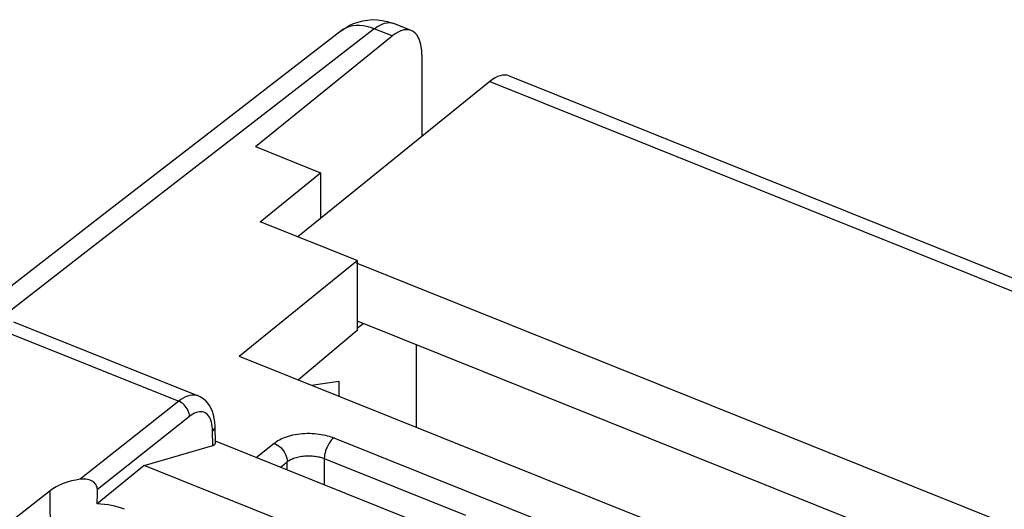
# Model space of a CAD drawing. Units: inches. Extents: x 77.1 to 133.3, y 116.6 to 180.4.
# Drawn here: x 91.2 to 109.7, y 171.3 to 180.4 of the extents above; entities that cross this region are included whole.
import ezdxf

# ---------------------------------------------------------------- set-up
doc = ezdxf.new("R2010")
doc.units = ezdxf.units.IN
doc.header["$MEASUREMENT"] = 0
for name, color, linetype in [('ASSI', 7, 'Continuous'), ('DRAFT', 7, 'Continuous'), ('RACCORDO', 7, 'Continuous')]:
    doc.layers.add(name, color=color, linetype=linetype)

# ---------------------------------------------------------------- blocks, each defined once
blk = doc.blocks.new('block 37')
at = {"layer": 'ASSI', "color": 7, "lineweight": 25, "true_color": 0xffffff}
blk.add_lwpolyline([(91.796, 171.618), (91.075, 171.046)], dxfattribs=at)
blk = doc.blocks.new('block 41')
at = {"layer": 'ASSI', "color": 7, "lineweight": 25, "true_color": 0xffffff}
blk.add_lwpolyline([(93.558, 172.092), (94.845, 172.469)], dxfattribs=at)
blk = doc.blocks.new('block 49')
at = {"layer": 'ASSI', "color": 7, "lineweight": 25, "true_color": 0xffffff}
blk.add_lwpolyline([(94.84, 172.738), (94.857, 172.754), (94.87, 172.771), (94.88, 172.789), (94.885, 172.808), (94.885, 172.821)], dxfattribs=at)
blk = doc.blocks.new('block 56')
at = {"layer": 'ASSI', "color": 7, "lineweight": 25, "true_color": 0xffffff}
blk.add_lwpolyline([(93.558, 172.092), (92.681, 171.374)], dxfattribs=at)
blk = doc.blocks.new('block 60')
at = {"layer": 'ASSI', "color": 7, "lineweight": 25, "true_color": 0xffffff}
blk.add_lwpolyline([(94.205, 173.296), (92.363, 171.834)], dxfattribs=at)
blk = doc.blocks.new('block 61')
at = {"layer": 'ASSI', "color": 7, "lineweight": 25, "true_color": 0xffffff}
blk.add_lwpolyline([(94.407, 173.011), (92.683, 171.642)], dxfattribs=at)
blk = doc.blocks.new('block 207')
at = {"layer": 'ASSI', "color": 7, "lineweight": 25, "true_color": 0xffffff}
blk.add_lwpolyline([(91.803, 170.738), (91.796, 171.618)], dxfattribs=at)
blk = doc.blocks.new('block 237')
at = {"layer": 'ASSI', "color": 7, "lineweight": 25, "true_color": 0xffffff}
blk.add_lwpolyline([(94.407, 173.011), (94.405, 173.038), (94.4, 173.067), (94.391, 173.095), (94.38, 173.124), (94.365, 173.152), (94.347, 173.179), (94.328, 173.205), (94.306, 173.228), (94.282, 173.25), (94.257, 173.268), (94.231, 173.284), (94.205, 173.296)], dxfattribs=at)
blk = doc.blocks.new('block 238')
at = {"layer": 'ASSI', "color": 7, "lineweight": 25, "true_color": 0xffffff}
blk.add_lwpolyline([(92.683, 171.642), (92.681, 171.664), (92.677, 171.686), (92.669, 171.707), (92.658, 171.728), (92.643, 171.748), (92.626, 171.767), (92.606, 171.784), (92.583, 171.799), (92.558, 171.812), (92.531, 171.822), (92.5, 171.83), (92.468, 171.836), (92.435, 171.838), (92.4, 171.838), (92.363, 171.834)], dxfattribs=at)
blk = doc.blocks.new('block 240')
at = {"layer": 'ASSI', "color": 7, "lineweight": 25, "true_color": 0xffffff}
blk.add_lwpolyline([(94.885, 172.83), (94.881, 172.904), (94.871, 172.974), (94.857, 173.04), (94.837, 173.102), (94.813, 173.16), (94.783, 173.213), (94.749, 173.262), (94.71, 173.305), (94.666, 173.341), (94.62, 173.372), (94.57, 173.396)], dxfattribs=at)
blk = doc.blocks.new('block 244')
at = {"layer": 'ASSI', "color": 7, "lineweight": 25, "true_color": 0xffffff}
blk.add_lwpolyline([(94.84, 172.738), (94.838, 172.783), (94.834, 172.825), (94.827, 172.865), (94.819, 172.903)], dxfattribs=at)
blk = doc.blocks.new('block 245')
at = {"layer": 'ASSI', "color": 7, "lineweight": 25, "true_color": 0xffffff}
blk.add_lwpolyline([(94.845, 172.469), (94.84, 172.738)], dxfattribs=at)
blk = doc.blocks.new('block 246')
at = {"layer": 'ASSI', "color": 7, "lineweight": 25, "true_color": 0xffffff}
blk.add_lwpolyline([(94.891, 172.509), (94.885, 172.83)], dxfattribs=at)
blk = doc.blocks.new('block 386')
at = {"layer": 'ASSI', "color": 7, "lineweight": 25, "true_color": 0xffffff}
blk.add_lwpolyline([(94.819, 172.903), (94.807, 172.938), (94.794, 172.97), (94.779, 172.998), (94.761, 173.023), (94.742, 173.045), (94.721, 173.063), (94.698, 173.078), (94.673, 173.088), (94.647, 173.095), (94.62, 173.098), (94.592, 173.097), (94.562, 173.092), (94.532, 173.083), (94.501, 173.07), (94.47, 173.054), (94.439, 173.034), (94.407, 173.011)], dxfattribs=at)
blk = doc.blocks.new('block 679')
at = {"layer": 'ASSI', "color": 7, "lineweight": 25, "true_color": 0xffffff}
blk.add_lwpolyline([(98.325, 170.178), (93.558, 172.092)], dxfattribs=at)
blk = doc.blocks.new('block 697')
at = {"layer": 'ASSI', "color": 7, "lineweight": 25, "true_color": 0xffffff}
blk.add_lwpolyline([(94.57, 173.396), (94.559, 173.4), (94.525, 173.409), (94.489, 173.412), (94.451, 173.411), (94.412, 173.404), (94.372, 173.393), (94.331, 173.376), (94.289, 173.354), (94.247, 173.327), (94.205, 173.296)], dxfattribs=at)
blk = doc.blocks.new('block 700')
at = {"layer": 'ASSI', "color": 7, "lineweight": 25, "true_color": 0xffffff}
blk.add_lwpolyline([(94.89, 172.551), (99.156, 170.838)], dxfattribs=at)
blk = doc.blocks.new('block 702')
at = {"layer": 'ASSI', "color": 7, "lineweight": 25, "true_color": 0xffffff}
blk.add_lwpolyline([(90.941, 174.607), (94.205, 173.296)], dxfattribs=at)
blk = doc.blocks.new('block 706')
at = {"layer": 'ASSI', "color": 7, "lineweight": 25, "true_color": 0xffffff}
blk.add_lwpolyline([(91.112, 174.785), (94.57, 173.396)], dxfattribs=at)
blk = doc.blocks.new('block 751')
at = {"layer": 'ASSI', "color": 7, "lineweight": 25, "true_color": 0xffffff}
blk.add_open_spline([(94.845, 172.469), (94.875, 172.478), (94.891, 172.492), (94.891, 172.509)], degree=3, dxfattribs=at)
blk = doc.blocks.new('block 755')
at = {"layer": 'ASSI', "color": 7, "lineweight": 25, "true_color": 0xffffff}
blk.add_open_spline([(92.681, 171.374), (92.682, 171.463), (92.682, 171.552), (92.683, 171.642)], degree=3, dxfattribs=at)
blk = doc.blocks.new('block 756')
at = {"layer": 'ASSI', "color": 7, "lineweight": 25, "true_color": 0xffffff}
blk.add_open_spline([(93.192, 171.271), (93.041, 171.331), (92.865, 171.367), (92.681, 171.374)], degree=3, dxfattribs=at)
blk = doc.blocks.new('block 757')
at = {"layer": 'ASSI', "color": 7, "lineweight": 25, "true_color": 0xffffff}
blk.add_open_spline([(92.363, 171.834), (92.133, 171.802), (91.932, 171.726), (91.796, 171.618)], degree=3, dxfattribs=at)
blk = doc.blocks.new('block 790')
at = {"layer": 'DRAFT', "color": 7, "lineweight": 25, "true_color": 0xffffff}
blk.add_lwpolyline([(95.728, 176.658), (96.861, 177.575)], dxfattribs=at)
blk = doc.blocks.new('block 791')
at = {"layer": 'DRAFT', "color": 7, "lineweight": 25, "true_color": 0xffffff}
blk.add_lwpolyline([(97.543, 174.622), (96.448, 173.694)], dxfattribs=at)
blk = doc.blocks.new('block 792')
at = {"layer": 'DRAFT', "color": 7, "lineweight": 25, "true_color": 0xffffff}
blk.add_lwpolyline([(95.334, 174.141), (97.543, 175.929)], dxfattribs=at)
blk = doc.blocks.new('block 802')
at = {"layer": 'DRAFT', "color": 7, "lineweight": 25, "true_color": 0xffffff}
blk.add_lwpolyline([(97.202, 173.672), (97.202, 173.391)], dxfattribs=at)
blk = doc.blocks.new('block 805')
at = {"layer": 'DRAFT', "color": 7, "lineweight": 25, "true_color": 0xffffff}
blk.add_lwpolyline([(97.543, 175.929), (97.543, 174.622)], dxfattribs=at)
blk = doc.blocks.new('block 806')
at = {"layer": 'DRAFT', "color": 7, "lineweight": 25, "true_color": 0xffffff}
blk.add_lwpolyline([(98.654, 172.808), (98.654, 174.353)], dxfattribs=at)
blk = doc.blocks.new('block 836')
at = {"layer": 'DRAFT', "color": 7, "lineweight": 25, "true_color": 0xffffff}
blk.add_lwpolyline([(95.334, 174.141), (122.776, 163.12)], dxfattribs=at)
blk = doc.blocks.new('block 840')
at = {"layer": 'DRAFT', "color": 7, "lineweight": 25, "true_color": 0xffffff}
blk.add_lwpolyline([(97.543, 174.799), (124.084, 164.14)], dxfattribs=at)
blk = doc.blocks.new('block 841')
at = {"layer": 'DRAFT', "color": 7, "lineweight": 25, "true_color": 0xffffff}
blk.add_lwpolyline([(97.527, 175.889), (125.002, 164.855)], dxfattribs=at)
blk = doc.blocks.new('block 843')
at = {"layer": 'DRAFT', "color": 7, "lineweight": 25, "true_color": 0xffffff}
blk.add_lwpolyline([(97.543, 175.929), (95.728, 176.658)], dxfattribs=at)
blk = doc.blocks.new('block 844')
at = {"layer": 'DRAFT', "color": 7, "lineweight": 25, "true_color": 0xffffff}
blk.add_lwpolyline([(95.641, 178.065), (96.861, 177.575)], dxfattribs=at)
blk = doc.blocks.new('block 846')
at = {"layer": 'DRAFT', "color": 7, "lineweight": 25, "true_color": 0xffffff}
blk.add_lwpolyline([(96.69, 173.597), (97.202, 173.672)], dxfattribs=at)
blk = doc.blocks.new('block 849')
at = {"layer": 'RACCORDO', "color": 7, "lineweight": 25, "true_color": 0xffffff}
blk.add_lwpolyline([(92.416, 176.05), (89.82, 174.035)], dxfattribs=at)
blk = doc.blocks.new('block 850')
at = {"layer": 'RACCORDO', "color": 7, "lineweight": 25, "true_color": 0xffffff}
blk.add_lwpolyline([(92.83, 176.817), (90.831, 175.267)], dxfattribs=at)
blk = doc.blocks.new('block 851')
at = {"layer": 'RACCORDO', "color": 7, "lineweight": 25, "true_color": 0xffffff}
blk.add_lwpolyline([(94.353, 177.551), (92.416, 176.05)], dxfattribs=at)
blk = doc.blocks.new('block 852')
at = {"layer": 'RACCORDO', "color": 7, "lineweight": 25, "true_color": 0xffffff}
blk.add_lwpolyline([(94.712, 178.275), (92.83, 176.817)], dxfattribs=at)
blk = doc.blocks.new('block 853')
at = {"layer": 'RACCORDO', "color": 7, "lineweight": 25, "true_color": 0xffffff}
blk.add_lwpolyline([(96.175, 178.962), (94.353, 177.551)], dxfattribs=at)
blk = doc.blocks.new('block 854')
at = {"layer": 'RACCORDO', "color": 7, "lineweight": 25, "true_color": 0xffffff}
blk.add_lwpolyline([(97.246, 180.234), (96.477, 179.64), (94.712, 178.275)], dxfattribs=at)
blk = doc.blocks.new('block 855')
at = {"layer": 'RACCORDO', "color": 7, "lineweight": 25, "true_color": 0xffffff}
blk.add_lwpolyline([(97.867, 180.269), (96.175, 178.962)], dxfattribs=at)
blk = doc.blocks.new('block 856')
at = {"layer": 'RACCORDO', "color": 7, "lineweight": 25, "true_color": 0xffffff}
blk.add_lwpolyline([(97.868, 180.269), (97.917, 180.305), (97.965, 180.335), (98.013, 180.358), (98.06, 180.374), (98.106, 180.384), (98.15, 180.386), (98.191, 180.382), (98.23, 180.37)], dxfattribs=at)
blk = doc.blocks.new('block 857')
at = {"layer": 'RACCORDO', "color": 7, "lineweight": 25, "true_color": 0xffffff}
blk.add_lwpolyline([(97.246, 180.234), (97.319, 180.285), (97.397, 180.33), (97.479, 180.367), (97.563, 180.398), (97.65, 180.42), (97.74, 180.435), (97.831, 180.442), (97.924, 180.44), (98.016, 180.429), (98.107, 180.41), (98.197, 180.383), (98.23, 180.37)], dxfattribs=at)
blk = doc.blocks.new('block 861')
at = {"layer": 'RACCORDO', "color": 7, "lineweight": 25, "true_color": 0xffffff}
blk.add_lwpolyline([(95.641, 178.065), (98.199, 180.136)], dxfattribs=at)
blk = doc.blocks.new('block 862')
at = {"layer": 'RACCORDO', "color": 7, "lineweight": 25, "true_color": 0xffffff}
blk.add_lwpolyline([(100.031, 179.285), (96.434, 176.375)], dxfattribs=at)
blk = doc.blocks.new('block 864')
at = {"layer": 'RACCORDO', "color": 7, "lineweight": 25, "true_color": 0xffffff}
blk.add_lwpolyline([(97.543, 174.664), (97.656, 174.754)], dxfattribs=at)
blk = doc.blocks.new('block 1067')
at = {"layer": 'RACCORDO', "color": 7, "lineweight": 25, "true_color": 0xffffff}
blk.add_lwpolyline([(96.861, 177.575), (96.861, 176.72)], dxfattribs=at)
blk = doc.blocks.new('block 1068')
at = {"layer": 'RACCORDO', "color": 7, "lineweight": 25, "true_color": 0xffffff}
blk.add_lwpolyline([(96.931, 172.221), (96.931, 171.731)], dxfattribs=at)
blk = doc.blocks.new('block 1105')
at = {"layer": 'RACCORDO', "color": 7, "lineweight": 25, "true_color": 0xffffff}
blk.add_lwpolyline([(98.756, 179.781), (98.756, 178.254)], dxfattribs=at)
blk = doc.blocks.new('block 1480')
at = {"layer": 'RACCORDO', "color": 7, "lineweight": 25, "true_color": 0xffffff}
blk.add_lwpolyline([(97.868, 180.269), (97.797, 180.295), (97.727, 180.315), (97.658, 180.328), (97.59, 180.334), (97.525, 180.333), (97.462, 180.326), (97.402, 180.312), (97.345, 180.292), (97.292, 180.265), (97.246, 180.234)], dxfattribs=at)
blk = doc.blocks.new('block 1481')
at = {"layer": 'RACCORDO', "color": 7, "lineweight": 25, "true_color": 0xffffff}
blk.add_lwpolyline([(98.23, 180.37), (98.23, 180.37)], dxfattribs=at)
blk = doc.blocks.new('block 1483')
at = {"layer": 'RACCORDO', "color": 7, "lineweight": 25, "true_color": 0xffffff}
blk.add_lwpolyline([(100.031, 179.285), (129.916, 167.283)], dxfattribs=at)
blk = doc.blocks.new('block 1485')
at = {"layer": 'RACCORDO', "color": 7, "lineweight": 25, "true_color": 0xffffff}
blk.add_lwpolyline([(98.199, 180.136), (97.867, 180.269)], dxfattribs=at)
blk = doc.blocks.new('block 1486')
at = {"layer": 'RACCORDO', "color": 7, "lineweight": 25, "true_color": 0xffffff}
blk.add_lwpolyline([(100.389, 179.388), (130.283, 167.382)], dxfattribs=at)
blk = doc.blocks.new('block 1488')
at = {"layer": 'RACCORDO', "color": 7, "lineweight": 25, "true_color": 0xffffff}
blk.add_lwpolyline([(98.558, 180.238), (98.23, 180.37)], dxfattribs=at)
blk = doc.blocks.new('block 1497')
at = {"layer": 'RACCORDO', "color": 7, "lineweight": 25, "true_color": 0xffffff}
blk.add_open_spline([(100.388, 179.388), (100.288, 179.428), (100.162, 179.392), (100.031, 179.285)], degree=3, dxfattribs=at)
blk = doc.blocks.new('block 1502')
at = {"layer": 'RACCORDO', "color": 7, "lineweight": 25, "true_color": 0xffffff}
blk.add_open_spline([(98.756, 179.781), (98.756, 180.228), (98.508, 180.386), (98.199, 180.136)], degree=3, dxfattribs=at)
blk = doc.blocks.new('block 1504')
at = {"color": 7, "lineweight": 25, "true_color": 0xffffff}
blk.add_lwpolyline([(97.107, 172.61), (97.084, 172.59), (97.061, 172.565), (97.04, 172.538), (97.019, 172.507), (97, 172.473), (96.983, 172.438), (96.968, 172.401), (96.955, 172.364), (96.945, 172.327), (96.937, 172.29), (96.933, 172.254), (96.931, 172.221)], dxfattribs=at)
blk = doc.blocks.new('block 1505')
at = {"color": 7, "lineweight": 25, "true_color": 0xffffff}
blk.add_lwpolyline([(95.658, 172.243), (95.992, 172.509)], dxfattribs=at)
blk = doc.blocks.new('block 1506')
at = {"color": 7, "lineweight": 25, "true_color": 0xffffff}
blk.add_lwpolyline([(96.109, 172.062), (96.235, 172.162)], dxfattribs=at)
blk = doc.blocks.new('block 1508')
at = {"color": 7, "lineweight": 25, "true_color": 0xffffff}
blk.add_lwpolyline([(95.992, 172.509), (96.014, 172.525), (96.037, 172.541), (96.063, 172.557), (96.091, 172.572), (96.121, 172.588), (96.153, 172.603), (96.187, 172.617), (96.224, 172.63), (96.262, 172.642), (96.302, 172.654), (96.343, 172.664), (96.386, 172.672), (96.43, 172.68), (96.475, 172.686), (96.52, 172.69), (96.565, 172.693), (96.611, 172.695), (96.657, 172.695), (96.702, 172.693), (96.746, 172.691), (96.79, 172.687), (96.832, 172.681), (96.873, 172.675), (96.912, 172.667), (96.95, 172.659), (96.985, 172.65), (97.019, 172.641), (97.05, 172.631), (97.079, 172.621), (97.107, 172.61)], dxfattribs=at)
blk = doc.blocks.new('block 1509')
at = {"color": 7, "lineweight": 25, "true_color": 0xffffff}
blk.add_lwpolyline([(96.235, 172.162), (96.248, 172.172), (96.263, 172.181), (96.279, 172.191), (96.296, 172.201), (96.315, 172.21), (96.335, 172.219), (96.357, 172.228), (96.38, 172.236), (96.404, 172.243), (96.429, 172.25), (96.454, 172.256), (96.481, 172.262), (96.508, 172.266), (96.536, 172.269), (96.565, 172.272), (96.593, 172.274), (96.622, 172.275), (96.65, 172.275), (96.678, 172.274), (96.706, 172.272), (96.733, 172.269), (96.76, 172.266), (96.785, 172.262), (96.81, 172.257), (96.833, 172.252), (96.856, 172.246), (96.877, 172.24), (96.896, 172.234), (96.914, 172.227), (96.931, 172.221)], dxfattribs=at)
blk = doc.blocks.new('block 1511')
at = {"color": 7, "lineweight": 25, "true_color": 0xffffff}
blk.add_lwpolyline([(96.235, 172.011), (96.235, 172.162)], dxfattribs=at)
blk = doc.blocks.new('block 1520')
at = {"color": 7, "lineweight": 25, "true_color": 0xffffff}
blk.add_lwpolyline([(95.992, 172.509), (96.024, 172.494), (96.056, 172.475), (96.086, 172.452), (96.115, 172.426), (96.141, 172.397), (96.165, 172.366), (96.186, 172.333), (96.204, 172.299), (96.218, 172.264), (96.228, 172.229), (96.233, 172.195), (96.235, 172.162)], dxfattribs=at)
blk = doc.blocks.new('block 1522')
at = {"color": 7, "lineweight": 25, "true_color": 0xffffff}
blk.add_lwpolyline([(96.931, 172.221), (99.572, 171.16)], dxfattribs=at)
blk = doc.blocks.new('block 1524')
at = {"color": 7, "lineweight": 25, "true_color": 0xffffff}
blk.add_lwpolyline([(97.107, 172.61), (102.841, 170.307)], dxfattribs=at)

msp = doc.modelspace()

# ---------------------------------------------------------------- block references
for name in ['block 1508', 'block 1504', 'block 1524', 'block 1505', 'block 1520', 'block 1506', 'block 1509', 'block 1511', 'block 1522']:
    msp.add_blockref(name, (0, 0))
at = {"layer": 'ASSI'}
for name in ['block 706', 'block 702', 'block 60', 'block 697', 'block 237', 'block 240', 'block 386', 'block 61', 'block 244', 'block 49', 'block 245', 'block 246', 'block 700', 'block 41', 'block 751', 'block 56', 'block 679', 'block 757', 'block 238', 'block 37', 'block 207', 'block 755', 'block 756']:
    msp.add_blockref(name, (0, 0), dxfattribs=at)
at = {"layer": 'DRAFT'}
for name in ['block 844', 'block 790', 'block 843', 'block 792', 'block 841', 'block 805', 'block 840', 'block 791', 'block 806', 'block 836', 'block 846', 'block 802']:
    msp.add_blockref(name, (0, 0), dxfattribs=at)
at = {"layer": 'RACCORDO'}
for name in ['block 857', 'block 855', 'block 1480', 'block 1485', 'block 856', 'block 1502', 'block 1481', 'block 1488', 'block 854', 'block 861', 'block 1105', 'block 1497', 'block 1486', 'block 862', 'block 1483', 'block 853', 'block 852', 'block 851', 'block 1067', 'block 850', 'block 849', 'block 864', 'block 1068']:
    msp.add_blockref(name, (0, 0), dxfattribs=at)

doc.saveas('drawing.dxf')
